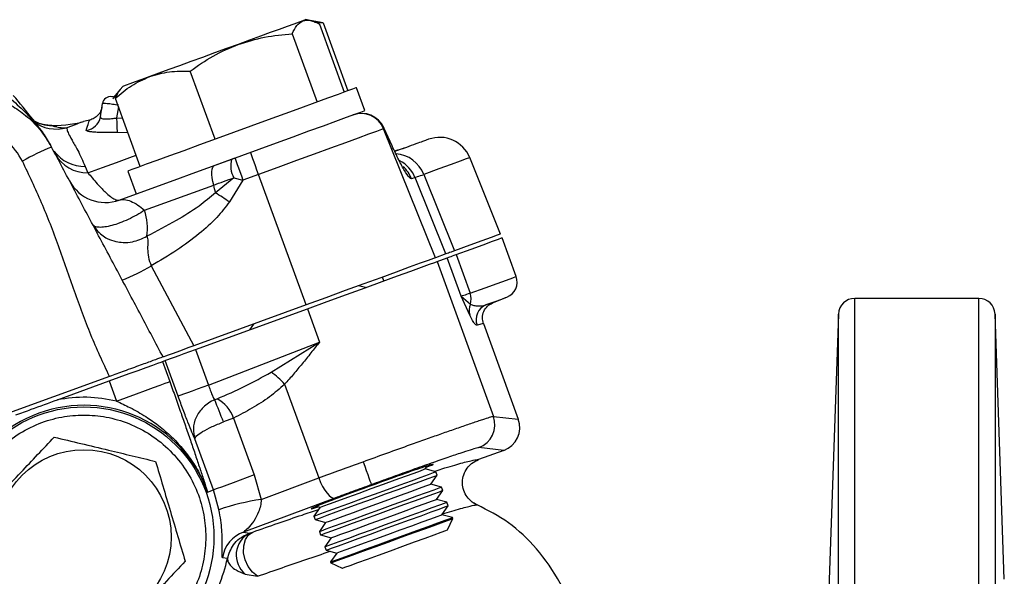
# Model space of a CAD drawing. Units: millimetres. Extents: x -9 to 966, y -17 to 676.
# Drawn here: x 200 to 321, y 541 to 609 of the extents above; entities that cross this region are included whole.
import ezdxf

# ---------------------------------------------------------------- set-up
doc = ezdxf.new("R2010")
doc.units = ezdxf.units.MM
doc.header["$LTSCALE"] = 2.5
doc.layers.add('1', color=2, linetype='CONTINUOUS', lineweight=35)
doc.layers.add('11', color=7, linetype='CONTINUOUS')

msp = doc.modelspace()

# ---------------------------------------------------------------- linework, layer by layer
at = {"layer": '1', "color": 0, "linetype": 'Continuous', "lineweight": 30}
for p, q in [((235.66, 609), (235.18, 609.09)), ((237.29, 608.71), (235.7, 608.99)), ((236.21, 608.8), (237.29, 608.71)), ((236.84, 608.55), (239.89, 600.16)), ((237.29, 608.71), (240.34, 600.32)), ((233.49, 607.33), (236.55, 598.94)), ((223.98, 594.37), (220.92, 602.76)), ((212.31, 600.5), (211.52, 599.56)), ((212.62, 600.88), (212.31, 600.5)), ((242.44, 597.9), (241.42, 600.71)), ((211.37, 599.35), (212.02, 600)), ((214.75, 591.01), (211.7, 599.4)), ((209.85, 597.12), (210.11, 598.77)), ((210.17, 598.79), (210.11, 598.77)), ((200.81, 597.16), (200.73, 597.22)), ((201.1, 596.91), (201.06, 596.94)), ((244.81, 595.68), (244.74, 595.65)), ((251.15, 579.78), (244.74, 595.65)), ((245.78, 593.55), (244.81, 595.68)), ((203.6, 593.83), (203.68, 593.7)), ((203.69, 593.67), (203.68, 593.68)), ((245.78, 593.55), (245.7, 593.73)), ((223.98, 591.17), (226.01, 591.92)), ((226.01, 591.92), (226.43, 592.07)), ((259.16, 582.7), (255.36, 592.1)), ((207.99, 591.02), (208.31, 590.24)), ((213.23, 590.45), (214.25, 587.63)), ((226.28, 589.62), (224.03, 587.77)), ((226.28, 589.62), (227.42, 589.34)), ((229.34, 590.04), (227.42, 589.34)), ((235.19, 573.97), (229.34, 590.04)), ((248.61, 589.65), (248.19, 589.5)), ((252.4, 580.24), (248.61, 589.65)), ((249.69, 590.04), (253.48, 580.63)), ((212.18, 586.88), (218.38, 589.14)), ((215.3, 585.62), (223.81, 588.72)), ((227.42, 589.34), (225.74, 586.65)), ((261.06, 577.46), (259.33, 582.23)), ((252.4, 580.24), (251.15, 579.78)), ((251.32, 579.31), (252.58, 579.77)), ((254.29, 575.05), (252.58, 579.77)), ((253.66, 580.16), (255.39, 575.4)), ((216.12, 578.78), (221.36, 568.94)), ((251.32, 579.31), (258.26, 560.25)), ((244.77, 576.93), (244.6, 577.4)), ((242.51, 576.1), (241.67, 576.33)), ((255.36, 572.71), (254.29, 575.05)), ((254.29, 575.05), (255.43, 574.08)), ((258.17, 574.21), (259.93, 574.93)), ((235.19, 573.97), (221.36, 568.94)), ((257.86, 574.05), (258.08, 574.18)), ((258.1, 574.19), (258.17, 574.21)), ((318.06, 574.77), (302.77, 574.77)), ((221.58, 568.49), (235.36, 573.5)), ((235.36, 573.5), (236.85, 569.4)), ((300.77, 572.84), (299.44, 534.79)), ((321.2, 540.2), (320.06, 572.84)), ((228.71, 571.61), (228.21, 570.9)), ((257.04, 571.67), (256.25, 571.46)), ((257.04, 571.67), (261.33, 559.9)), ((223.18, 564.09), (236.85, 569.4)), ((230.88, 565.68), (236.85, 569.4)), ((221.58, 568.49), (223.18, 564.09)), ((217.5, 567), (217.83, 567.12)), ((217.5, 567), (218.4, 564.52)), ((219.43, 562.72), (217.83, 567.12)), ((210.98, 565.16), (192.7, 558.51)), ((204.56, 562.29), (210.93, 564.61)), ((210.93, 564.61), (211.83, 562.13)), ((232.55, 564.21), (236.76, 552.66)), ((223.93, 562.29), (224.24, 562.41)), ((226.26, 560.04), (225.01, 559.56)), ((226.26, 560.04), (228.81, 553.03)), ((258.26, 560.25), (261.33, 559.9)), ((223.77, 551.19), (221.48, 557.48)), ((259.54, 556.05), (256.43, 554.92)), ((259.54, 556.05), (256.47, 556.4)), ((249.88, 553.78), (250.14, 554.15)), ((251.18, 553.43), (249.88, 553.78)), ((251.33, 553), (251.18, 553.43)), ((228.81, 553.03), (229.66, 550.02)), ((229.66, 550.02), (236.76, 552.66)), ((250.56, 551.9), (251.33, 553)), ((251.86, 551.55), (250.56, 551.9)), ((223.06, 550.93), (223.77, 551.19)), ((224.46, 548.76), (223.77, 551.19)), ((251.25, 550.02), (252.02, 551.12)), ((252.02, 551.12), (251.86, 551.55)), ((238.75, 550.19), (227.47, 546)), ((252.55, 549.67), (251.25, 550.02)), ((252.7, 549.24), (252.55, 549.67)), ((255.84, 549.58), (255.78, 549.62)), ((255.95, 549.47), (255.81, 549.59)), ((236.91, 549.06), (236.14, 547.96)), ((236.47, 549.18), (236.91, 549.06)), ((251.93, 548.14), (252.7, 549.24)), ((256.08, 549.35), (256.04, 549.39)), ((256.27, 549.35), (256.11, 549.33)), ((236.14, 547.96), (236.3, 547.53)), ((236.3, 547.53), (237.6, 547.18)), ((237.6, 547.18), (236.83, 546.08)), ((253.23, 547.79), (251.93, 548.14)), ((252.61, 546.26), (253.27, 547.67)), ((253.27, 547.67), (253.23, 547.79)), ((227.47, 546), (228.21, 545.87)), ((228.21, 545.87), (228.62, 546.01)), ((236.83, 546.08), (236.98, 545.65)), ((236.98, 545.65), (238.28, 545.3)), ((238.28, 545.3), (237.51, 544.2)), ((237.51, 544.2), (237.67, 543.77)), ((237.67, 543.77), (238.97, 543.42)), ((238.97, 543.42), (238.19, 542.32)), ((225.51, 542.73), (224.89, 542.84)), ((238.19, 542.32), (238.24, 542.2)), ((238.24, 542.2), (239.65, 541.54)), ((227.69, 540.82), (229.21, 540.56))]:
    msp.add_line(p, q, dxfattribs=at)
at = {"layer": '1', "color": 0, "linetype": 'Continuous', "lineweight": 30, "flags": 128}
for points in [[(234.8, 608.95), (234.33, 608.78), (233.68, 608.54), (232.86, 608.24), (231.89, 607.89), (230.78, 607.49), (229.56, 607.04), (228.24, 606.56), (226.84, 606.05)], [(235.18, 609.09), (235.08, 609.05), (234.8, 608.95)], [(226.84, 606.05), (225.4, 605.52), (223.92, 604.99), (222.45, 604.45), (221.01, 603.93), (219.61, 603.42), (218.28, 602.94), (217.06, 602.49), (215.94, 602.08)], [(215.94, 602.08), (214.97, 601.73), (214.15, 601.43), (213.49, 601.19), (213.02, 601.02), (212.72, 600.91), (212.62, 600.88), (212.62, 600.88)], [(241.42, 600.71), (241.32, 600.68), (240.91, 600.53), (240.18, 600.27), (239.15, 599.89), (237.84, 599.41), (236.29, 598.85), (234.52, 598.21), (232.59, 597.5), (230.53, 596.75), (228.4, 595.98), (226.24, 595.19), (224.11, 594.41), (222.05, 593.67), (220.12, 592.96), (218.35, 592.32), (216.8, 591.75), (215.49, 591.28), (214.46, 590.9), (213.73, 590.64), (213.32, 590.49), (213.23, 590.45)], [(218.38, 589.14), (219.38, 589.5), (221.14, 590.14), (223.08, 590.85), (225.14, 591.6), (227.27, 592.37), (229.43, 593.16), (231.56, 593.93), (233.62, 594.68), (235.55, 595.39), (237.32, 596.03), (238.87, 596.59), (240.18, 597.07), (241.21, 597.45), (241.94, 597.71), (242.35, 597.86), (242.44, 597.9)], [(244.74, 595.65), (244.48, 595.55), (243.86, 595.33), (242.9, 594.98), (241.61, 594.51), (240.04, 593.94), (238.22, 593.28), (236.19, 592.54), (234, 591.74), (231.7, 590.9), (229.34, 590.04)], [(226.43, 592.07), (226.44, 592.01), (226.5, 591.86), (226.59, 591.61), (226.71, 591.27), (226.86, 590.86), (227.03, 590.39), (227.22, 589.88), (227.42, 589.34)], [(229.34, 590.04), (229.14, 590.58), (228.96, 591.09), (228.78, 591.56), (228.64, 591.97), (228.51, 592.31), (228.42, 592.56), (228.37, 592.71), (228.35, 592.76)], [(223.81, 588.72), (223.71, 589.18), (223.64, 589.61), (223.6, 590.01), (223.6, 590.37), (223.64, 590.67), (223.72, 590.91), (223.83, 591.08), (223.98, 591.17)], [(223.81, 588.72), (224.12, 588.83), (224.42, 588.94), (224.73, 589.05), (225.03, 589.16), (225.34, 589.28), (225.66, 589.39), (225.97, 589.5), (226.28, 589.62)], [(259.16, 582.7), (259.11, 582.68), (258.73, 582.54), (257.98, 582.27), (256.85, 581.85), (255.35, 581.31), (253.48, 580.63)], [(253.66, 580.16), (255.52, 580.84), (257.02, 581.38), (258.15, 581.8), (258.91, 582.07), (259.28, 582.21), (259.33, 582.23)], [(251.15, 579.78), (250.88, 579.68), (250.24, 579.45), (249.24, 579.09), (247.91, 578.6), (246.28, 578.01), (244.4, 577.32), (242.29, 576.56), (240.02, 575.73), (237.63, 574.86), (235.19, 573.97)], [(252.58, 579.77), (252.61, 579.78), (252.68, 579.81), (252.78, 579.84), (252.9, 579.88), (253.05, 579.94), (253.22, 580), (253.43, 580.08), (253.66, 580.16)], [(235.36, 573.5), (237.8, 574.39), (240.19, 575.26), (242.46, 576.09), (244.57, 576.85), (246.46, 577.54), (248.08, 578.13), (249.41, 578.62), (250.41, 578.98), (251.05, 579.21), (251.32, 579.31)], [(221.36, 568.94), (220.62, 568.67), (219.91, 568.41), (219.26, 568.17), (218.68, 567.96), (218.21, 567.79), (217.87, 567.67), (217.65, 567.59), (217.58, 567.56)], [(217.83, 567.12), (217.92, 567.15), (218.15, 567.24), (218.5, 567.37), (218.97, 567.54), (219.54, 567.74), (220.17, 567.97), (220.87, 568.23), (221.58, 568.49)], [(210.93, 564.61), (212.18, 565.07), (213.39, 565.51), (214.51, 565.91), (215.5, 566.27), (216.32, 566.57), (216.94, 566.8), (217.34, 566.94), (217.5, 567)], [(211.83, 562.13), (213.08, 562.59), (214.29, 563.03), (215.41, 563.44), (216.4, 563.79), (217.22, 564.09), (217.84, 564.32), (218.24, 564.46), (218.4, 564.52)], [(223.18, 564.09), (222.47, 563.83), (221.77, 563.58), (221.14, 563.35), (220.57, 563.14), (220.1, 562.97), (219.75, 562.84), (219.52, 562.76), (219.43, 562.72)], [(242.22, 554.66), (242.41, 554.11), (242.61, 553.59), (242.78, 553.11), (242.94, 552.68), (243.06, 552.33), (243.16, 552.07), (243.22, 551.9), (243.24, 551.84)], [(236.4, 548.05), (236.99, 548.27), (237.9, 548.6), (239.07, 549.02), (240.46, 549.53), (241.99, 550.09), (243.61, 550.67), (245.22, 551.26), (246.77, 551.83), (248.17, 552.33), (249.36, 552.77), (250.28, 553.1), (250.89, 553.32), (251.16, 553.42), (251.18, 553.43)], [(236.91, 549.06), (236.98, 549.08), (237.38, 549.23), (238.09, 549.49), (239.1, 549.85), (240.33, 550.3), (241.73, 550.81), (243.22, 551.35), (244.72, 551.9), (246.15, 552.42), (247.43, 552.89), (248.49, 553.27), (249.28, 553.56), (249.75, 553.73), (249.88, 553.78)], [(228.81, 553.03), (227.95, 552.71), (227.07, 552.39), (226.21, 552.08), (225.42, 551.79), (224.76, 551.55), (224.24, 551.36), (223.9, 551.24), (223.77, 551.19)], [(236.3, 547.53), (236.46, 547.59), (236.97, 547.77), (237.8, 548.07), (238.91, 548.48), (240.25, 548.97), (241.75, 549.51), (243.36, 550.1), (244.98, 550.69), (246.55, 551.26), (247.99, 551.78), (249.24, 552.24), (250.23, 552.6), (250.92, 552.85), (251.28, 552.98), (251.33, 553)], [(236.76, 552.66), (236.98, 552.12), (237.22, 551.62), (237.49, 551.17), (237.77, 550.78), (238.04, 550.49), (238.3, 550.28), (238.54, 550.18), (238.75, 550.19)], [(237.6, 547.18), (237.67, 547.21), (238.06, 547.35), (238.78, 547.61), (239.78, 547.97), (241.02, 548.42), (242.42, 548.93), (243.91, 549.48), (245.4, 550.02), (246.83, 550.54), (248.11, 551.01), (249.17, 551.39), (249.96, 551.68), (250.43, 551.85), (250.56, 551.9)], [(236.98, 545.65), (237.15, 545.71), (237.66, 545.89), (238.48, 546.19), (239.59, 546.6), (240.93, 547.09), (242.44, 547.63), (244.04, 548.22), (245.67, 548.81), (247.23, 549.38), (248.68, 549.9), (249.92, 550.36), (250.91, 550.72), (251.61, 550.97), (251.97, 551.1), (252.02, 551.12)], [(237.09, 546.17), (237.68, 546.39), (238.58, 546.72), (239.75, 547.14), (241.14, 547.65), (242.68, 548.21), (244.29, 548.8), (245.91, 549.38), (247.45, 549.95), (248.85, 550.45), (250.04, 550.89), (250.96, 551.22), (251.57, 551.45), (251.85, 551.55), (251.86, 551.55)], [(237.77, 544.29), (238.36, 544.51), (239.26, 544.84), (240.44, 545.26), (241.82, 545.77), (243.36, 546.33), (244.98, 546.92), (246.59, 547.5), (248.14, 548.07), (249.54, 548.58), (250.72, 549.01), (251.65, 549.34), (252.26, 549.57), (252.53, 549.67), (252.55, 549.67)], [(238.28, 545.3), (238.35, 545.33), (238.74, 545.47), (239.46, 545.73), (240.46, 546.09), (241.7, 546.54), (243.1, 547.05), (244.59, 547.6), (246.09, 548.14), (247.52, 548.66), (248.8, 549.13), (249.86, 549.51), (250.65, 549.8), (251.12, 549.97), (251.25, 550.02)], [(237.67, 543.77), (237.83, 543.83), (238.34, 544.01), (239.17, 544.32), (240.28, 544.72), (241.62, 545.21), (243.12, 545.75), (244.73, 546.34), (246.35, 546.93), (247.92, 547.5), (249.36, 548.02), (250.61, 548.48), (251.6, 548.84), (252.29, 549.09), (252.65, 549.22), (252.7, 549.24)], [(236.14, 547.96), (236.15, 547.96), (236.4, 548.05)], [(238.24, 542.2), (238.4, 542.26), (238.91, 542.44), (239.74, 542.75), (240.85, 543.15), (242.19, 543.64), (243.69, 544.19), (245.3, 544.77), (246.92, 545.36), (248.49, 545.93), (249.93, 546.46), (251.18, 546.91), (252.17, 547.27), (252.86, 547.52), (253.22, 547.65), (253.27, 547.67)], [(238.45, 542.41), (239.05, 542.63), (239.95, 542.96), (241.12, 543.38), (242.51, 543.89), (244.05, 544.45), (245.66, 545.04), (247.28, 545.63), (248.82, 546.19), (250.22, 546.7), (251.41, 547.13), (252.33, 547.46), (252.94, 547.69), (253.22, 547.79), (253.23, 547.79)], [(238.97, 543.42), (239.04, 543.45), (239.43, 543.59), (240.15, 543.85), (241.15, 544.22), (242.38, 544.66), (243.78, 545.17), (245.27, 545.72), (246.77, 546.26), (248.2, 546.78), (249.48, 547.25), (250.54, 547.63), (251.33, 547.92), (251.8, 548.09), (251.93, 548.14)], [(229.21, 540.56), (228.59, 541.05), (228.07, 541.75), (227.7, 542.57), (227.5, 543.46), (227.51, 544.32), (227.71, 545.08), (228.09, 545.66), (228.62, 546.01)], [(236.83, 546.08), (236.83, 546.08), (237.09, 546.17)], [(239.65, 541.54), (239.68, 541.55), (239.98, 541.66), (240.62, 541.9), (241.56, 542.24), (242.74, 542.67), (244.11, 543.16), (245.58, 543.7), (247.09, 544.25), (248.54, 544.78), (249.86, 545.26), (250.98, 545.67), (251.84, 545.98), (252.4, 546.18), (252.61, 546.26), (252.61, 546.26)], [(237.51, 544.2), (237.52, 544.2), (237.77, 544.29)], [(238.19, 542.32), (238.2, 542.32), (238.45, 542.41)]]:
    msp.add_lwpolyline(points, dxfattribs=at)
at = {"layer": '1', "color": 0, "linetype": 'Continuous', "lineweight": 30}
for radius in [16.02, 10.75]:
    msp.add_circle((207.82, 545.39), radius, dxfattribs=at)
for centre, radius, start, end in [((211.1, 598.62), 1, 81, 171), ((207.89, 597.44), 1.99, 276.7617, 350.8855), ((253.38, 597.5), 41.53, 180.6865, 183.1714), ((241.96, 594.53), 3, 21.9817, 109.9835), ((242.03, 594.55), 3, 24.6629, 109.984), ((204.19, 610.07), 14, 266.6702, 284.8194), ((218.52, 555.93), 42, 103.7687, 104.8194), ((251.65, 590.6), 4, 22, 110), ((214.68, 566.65), 28.87, 112.0552, 119.9668), ((242.68, 607.56), 15, 282.9046, 290), ((208.23, 594.75), 4.51, 209.0557, 271.0066), ((229.14, 591.12), 3.23, 165.7493, 207.6959), ((210.47, 591.58), 5, 208, 290), ((211.94, 585.53), 12.29, 10.471, 15.0239), ((135.11, 449.71), 164.22, 56.504, 57.2171), ((207.98, 583.33), 7.67, 353.1687, 17.3612), ((201.71, 603.78), 28.87, 292.0549, 299.9671), ((259.19, 576.78), 2, 292, 20), ((253.44, 574.68), 2.08, 343.0382, 20.1789), ((257.09, 573.31), 1.83, 155.1737, 198.868), ((258.13, 572.14), 2, 111.981, 199.9998), ((302.77, 572.77), 2, 90, 178), ((318.06, 572.77), 2, 2, 90), ((226.24, 558.72), 8.36, 41.0045, 56.3029), ((207.82, 545.39), 16.22, 20, 200), ((95.16, 509.69), 139.1, 21.0085, 22.2163), ((222.21, 558.64), 4.28, 18.9829, 61.7081), ((255.44, 559.22), 3, 290.0539, 19.9723), ((233.9, 521.17), 29.16, 98.3649, 108.9009), ((228.85, 542.25), 4, 110.0392, 171.4999), ((229.62, 543.18), 3.04, 117.5933, 230.6706)]:
    msp.add_arc(centre, radius, start, end, dxfattribs=at)
for centre, major_axis, ratio, start_param, end_param in [((258.51, 558.87), (-2.98, 0.34), 0.999239, 2.034627, 3.604814), ((243.33, 551.61), (7.52, 2.74), 0.017455, 5.803396, 7.853982), ((243.33, 551.61), (7.52, 2.74), 0.017455, 1.570796, 3.621382)]:
    msp.add_ellipse(centre, major_axis=major_axis, ratio=ratio, start_param=start_param, end_param=end_param, dxfattribs=at)
for points, knots in [([(233.49, 607.33), (233.66, 607.71), (234, 608.48), (234.53, 608.79), (234.8, 608.95)], [0, 0, 0, 0, 0.495458, 1, 1, 1, 1]), ([(234.8, 608.95), (235.1, 609), (235.7, 609.1), (236.46, 608.73), (236.84, 608.55)], [0, 0, 0, 0, 0.494511, 1, 1, 1, 1]), ([(226.84, 606.05), (227.91, 606.38), (230.08, 607.06), (232.35, 607.24), (233.49, 607.33)], [0, 0, 0, 0, 0.4945108, 1, 1, 1, 1]), ([(220.92, 602.76), (221.84, 603.41), (223.7, 604.73), (225.79, 605.61), (226.84, 606.05)], [0, 0, 0, 0, 0.495458, 1, 1, 1, 1]), ([(211.7, 599.4), (212.34, 599.95), (213.65, 601.07), (215.17, 601.74), (215.94, 602.08)], [0, 0, 0, 0, 0.495458, 1, 1, 1, 1]), ([(215.94, 602.08), (216.74, 602.32), (218.34, 602.78), (220.05, 602.76), (220.92, 602.76)], [0, 0, 0, 0, 0.494511, 1, 1, 1, 1]), ([(196.56, 601.12), (197.18, 600.64), (198.45, 599.67), (200.13, 598.19), (201.54, 596.71), (202.68, 595.33), (203.36, 594.22), (203.69, 593.67)], [0, 0, 0, 0, 0.24392, 0.498683, 0.668216, 0.834845, 1, 1, 1, 1]), ([(212.32, 600.49), (212.3, 600.47), (212.03, 600.27), (211.86, 599.82), (211.7, 599.4)], [0, 0, 0, 0, 0.071862, 1, 1, 1, 1]), ([(180.01, 584.73), (179.88, 585.61), (179.63, 587.28), (179.86, 589.47), (180.28, 591.16), (180.75, 592.43), (181.47, 593.92), (182.59, 595.57), (184.23, 597.22), (186.1, 598.53), (188.14, 599.48), (190.3, 600.06), (192.32, 600.24), (194.11, 600.13), (195.65, 599.84), (197.26, 599.33), (198.97, 598.52), (200.75, 597.29), (202.49, 595.61), (203.38, 594.16), (203.84, 593.4)], [0, 0, 0, 0, 0.072616, 0.138356, 0.178388, 0.215354, 0.249253, 0.314059, 0.377449, 0.439423, 0.499983, 0.560537, 0.622509, 0.664644, 0.707412, 0.750812, 0.802781, 0.861639, 0.927381, 1, 1, 1, 1]), ([(203.48, 594.04), (203.27, 594.37), (202.6, 595.45), (201.1, 597.39), (199.92, 598.81), (199.12, 599.77)], [0, 0, 0, 0, 0.126759, 0.41381, 1, 1, 1, 1]), ([(211.73, 599.53), (211.72, 599.53), (211.65, 599.54), (211.54, 599.56), (211.41, 599.58), (211.29, 599.6), (211.27, 599.6), (211.26, 599.61)], [0, 0, 0, 0, 0.034776, 0.233824, 0.433549, 0.632892, 1, 1, 1, 1]), ([(210.05, 598.36), (210, 598.17), (209.91, 597.79), (209.56, 597.3), (209.1, 596.92), (208.73, 596.79), (208.55, 596.73)], [0, 0, 0, 0, 0.244536, 0.499999, 0.755462, 1, 1, 1, 1]), ([(209.85, 597.12), (209.85, 597.09), (209.85, 597.01), (209.96, 596.94), (210.13, 596.88), (210.38, 596.86), (210.69, 596.86), (211.04, 596.88), (211.44, 596.93), (211.71, 596.97), (211.85, 597)], [0, 0, 0, 0, 0.1272886, 0.250031, 0.3743649, 0.4996406, 0.6169998, 0.7389488, 0.8663601, 1, 1, 1, 1]), ([(203.4, 596.09), (203.26, 596.1), (203, 596.13), (202.35, 596.27), (201.87, 596.51), (201.65, 596.61)], [0, 0, 0, 0, 0.366102, 0.712095, 1, 1, 1, 1]), ([(203.89, 596.04), (204.02, 596), (204.3, 595.92), (205.01, 595.77), (205.5, 595.79), (205.74, 595.79)], [0, 0, 0, 0, 0.324458, 0.658975, 1, 1, 1, 1]), ([(205.74, 595.79), (205.73, 595.72), (205.72, 595.57), (205.89, 595.11), (206.31, 594.32), (207.05, 593.09), (207.67, 591.72), (207.99, 591.02)], [0, 0, 0, 0, 0.201486, 0.40028, 0.597456, 0.795503, 1, 1, 1, 1]), ([(244.91, 595.47), (244.88, 595.53), (244.83, 595.65), (244.77, 595.78), (244.74, 595.84)], [0, 0, 0, 0, 0.5234, 1, 1, 1, 1]), ([(211.92, 595.2), (211.66, 595.19), (211.15, 595.19), (210.41, 595.19), (209.73, 595.2), (209.15, 595.23), (208.68, 595.27), (208.21, 595.33), (208.16, 595.41), (208.12, 595.46)], [0, 0, 0, 0, 0.126553, 0.250867, 0.375901, 0.500765, 0.625744, 0.750799, 1, 1, 1, 1]), ([(245.7, 593.73), (245.47, 594.25), (245.21, 594.81), (244.93, 595.42), (244.91, 595.47)], [0, 0, 0, 0, 0.9134331, 1, 1, 1, 1]), ([(250.28, 594.36), (250.15, 594.32), (249.9, 594.22), (248.39, 593.67), (246.72, 593.07), (246.11, 592.85)], [0, 0, 0, 0, 0.391046, 0.779522, 1, 1, 1, 1]), ([(203.69, 593.67), (203.69, 593.67), (203.69, 593.67), (203.68, 593.69), (203.68, 593.7)], [0, 0, 0, 0, 0.438984, 1, 1, 1, 1]), ([(217.58, 567.56), (216.67, 569.26), (214.85, 572.7), (212.09, 577.89), (209.32, 583.09), (206.56, 588.28), (204.74, 591.71), (203.84, 593.4)], [0, 0, 0, 0, 0.1969676, 0.3972779, 0.6039391, 0.8039405, 1, 1, 1, 1]), ([(248.19, 589.5), (248.11, 589.52), (247.93, 589.58), (247.48, 590.24), (247.01, 591.06), (246.63, 591.78), (246.24, 592.57), (245.93, 593.24), (245.78, 593.55)], [0, 0, 0, 0, 0.2892593, 0.5686809, 0.6955088, 0.8113784, 0.9116504, 1, 1, 1, 1]), ([(210.98, 565.16), (210.19, 566.86), (208.59, 570.29), (206.65, 575.72), (204.75, 581.18), (202.69, 586.55), (201.07, 589.96), (200.26, 591.65)], [0, 0, 0, 0, 0.196957, 0.39684, 0.603641, 0.803474, 1, 1, 1, 1]), ([(208.31, 590.24), (208.49, 590.03), (208.89, 589.54), (209.43, 588.92), (209.95, 588.36), (210.39, 587.93), (210.88, 587.47), (211.39, 587.09), (211.86, 586.84), (212.08, 586.87), (212.18, 586.88)], [0, 0, 0, 0, 0.090516, 0.207491, 0.304519, 0.406474, 0.498545, 0.668429, 0.834279, 1, 1, 1, 1]), ([(248.61, 589.65), (248.68, 589.67), (248.82, 589.73), (249.4, 589.93), (249.69, 590.04)], [0, 0, 0, 0, 0.5, 1, 1, 1, 1]), ([(224.03, 587.77), (223.37, 587.21), (221.85, 585.94), (218.99, 584.19), (216.8, 583.05), (215.59, 582.42)], [0, 0, 0, 0, 0.259286, 0.592117, 1, 1, 1, 1]), ([(212.18, 586.88), (212.38, 586.92), (212.78, 587), (213.57, 586.77), (214.43, 586.34), (215.02, 585.85), (215.3, 585.62)], [0, 0, 0, 0, 0.252228, 0.52179, 0.778971, 1, 1, 1, 1]), ([(225.74, 586.65), (225.25, 586), (224.15, 584.56), (221.93, 582.62), (219.23, 580.62), (217.19, 579.41), (216.12, 578.78)], [0, 0, 0, 0, 0.195828, 0.431928, 0.703088, 1, 1, 1, 1]), ([(215.3, 585.62), (214.98, 585.42), (214.34, 585.02), (213.28, 584.48), (212.23, 584.04), (211.25, 583.72), (210.38, 583.54), (209.67, 583.5), (209.14, 583.6), (208.98, 583.79), (208.9, 583.88)], [0, 0, 0, 0, 0.12328, 0.25, 0.37672, 0.5, 0.62328, 0.75, 0.87672, 1, 1, 1, 1]), ([(208.9, 583.88), (209.23, 583.41), (209.72, 582.72), (210.78, 582.08), (211.67, 581.76), (212.72, 581.63), (214.05, 581.71), (215.01, 582.15), (215.59, 582.42)], [0, 0, 0, 0, 0.238841, 0.350131, 0.499995, 0.614603, 0.761159, 1, 1, 1, 1]), ([(215.59, 582.42), (215.62, 582.34), (215.67, 582.16), (215.7, 581.65), (215.66, 580.9), (215.71, 579.85), (215.98, 579.14), (216.12, 578.78)], [0, 0, 0, 0, 0.117607, 0.247531, 0.489051, 0.739698, 1, 1, 1, 1]), ([(253.48, 580.63), (253.33, 580.57), (253.03, 580.46), (252.59, 580.31), (252.48, 580.26), (252.4, 580.24)], [0, 0, 0, 0, 0.252702, 0.505403, 1, 1, 1, 1]), ([(255.39, 575.4), (255.1, 575.29), (254.52, 575.09), (254.37, 575.06), (254.29, 575.05)], [0, 0, 0, 0, 0.496473, 1, 1, 1, 1]), ([(255.43, 574.08), (255.57, 574.01), (255.9, 573.87), (256.32, 573.83), (256.72, 573.84), (257.08, 573.9), (257.28, 573.96), (257.39, 574)], [0, 0, 0, 0, 0.1693, 0.379575, 0.592576, 0.788809, 1, 1, 1, 1]), ([(257.04, 571.67), (256.98, 571.91), (256.86, 572.41), (257.05, 573.18), (257.49, 573.85), (257.95, 574.09), (258.17, 574.21)], [0, 0, 0, 0, 0.239591, 0.499751, 0.749451, 1, 1, 1, 1]), ([(256.25, 571.46), (256.21, 571.46), (256.14, 571.47), (255.96, 571.64), (255.74, 571.95), (255.47, 572.48), (255.36, 572.71)], [0, 0, 0, 0, 0.2670973, 0.4998332, 0.7768532, 1, 1, 1, 1]), ([(236.85, 569.4), (236.5, 568.95), (235.79, 568.05), (234.72, 566.73), (233.65, 565.43), (232.92, 564.62), (232.55, 564.21)], [0, 0, 0, 0, 0.250688, 0.499945, 0.749133, 1, 1, 1, 1]), ([(217.58, 567.56), (217.52, 567.54), (217.41, 567.5), (216.42, 567.14), (214.83, 566.56), (212.92, 565.87), (211.58, 565.38), (210.98, 565.16)], [0, 0, 0, 0, 0.184692, 0.397286, 0.610192, 0.8246, 1, 1, 1, 1]), ([(224.24, 562.41), (225.39, 562.91), (227.65, 563.89), (229.81, 565.09), (230.88, 565.68)], [0, 0, 0, 0, 0.505951, 1, 1, 1, 1]), ([(218.4, 564.52), (218.64, 563.88), (219.11, 562.57), (219.78, 560.68), (220.42, 558.83), (221.01, 557.1), (221.57, 555.45), (222.09, 553.89), (222.59, 552.39), (222.9, 551.42), (223.06, 550.93)], [0, 0, 0, 0, 0.122212, 0.250257, 0.370858, 0.499465, 0.624502, 0.749698, 0.874808, 1, 1, 1, 1]), ([(223.18, 564.09), (223.25, 563.88), (223.4, 563.45), (223.61, 562.89), (223.81, 562.46), (223.89, 562.35), (223.93, 562.29)], [0, 0, 0, 0, 0.249943, 0.499703, 0.749639, 1, 1, 1, 1]), ([(232.55, 564.21), (231.94, 563.67), (230.68, 562.57), (228.54, 561.21), (227.02, 560.43), (226.26, 560.04)], [0, 0, 0, 0, 0.320528, 0.661278, 1, 1, 1, 1]), ([(199.46, 560.43), (200.08, 560.66), (201.79, 561.28), (203.49, 561.9), (204.56, 562.29)], [0, 0, 0, 0, 0.368114, 1, 1, 1, 1]), ([(211.83, 562.13), (210.62, 562.35), (208.21, 562.79), (205.78, 562.46), (204.56, 562.29)], [0, 0, 0, 0, 0.5, 1, 1, 1, 1]), ([(211.83, 562.13), (212.39, 561.87), (213.63, 561.3), (215.37, 560.3), (217.1, 559.1), (218.36, 558.01), (219.31, 557.05), (219.96, 556.32), (220.62, 555.49), (221.37, 554.42), (222.26, 552.92), (222.77, 551.66), (223.06, 550.93)], [0, 0, 0, 0, 0.113337, 0.250786, 0.366838, 0.500397, 0.555957, 0.616006, 0.680537, 0.749549, 0.856761, 1, 1, 1, 1]), ([(221.48, 557.48), (221.37, 557.72), (221.16, 558.19), (220.65, 559.47), (220.06, 561.01), (219.64, 562.15), (219.43, 562.72)], [0, 0, 0, 0, 0.250976, 0.500751, 0.750434, 1, 1, 1, 1]), ([(223.93, 562.29), (223.67, 562.17), (223.15, 561.92), (222.31, 561.22), (221.57, 560.15), (221.21, 558.74), (221.39, 557.89), (221.48, 557.48)], [0, 0, 0, 0, 0.139604, 0.275713, 0.529333, 0.767196, 1, 1, 1, 1]), ([(192.8, 545.39), (192.85, 546.3), (192.95, 548.19), (193.79, 550.99), (195.17, 553.68), (197.13, 556.09), (199.53, 558.04), (202.22, 559.43), (205.02, 560.24), (207.82, 560.49), (210.63, 560.24), (213.43, 559.43), (216.12, 558.04), (218.52, 556.09), (220.48, 553.68), (221.86, 550.99), (222.7, 548.19), (222.8, 546.3), (222.85, 545.39)], [0, 0, 0, 0, 0.058258, 0.120006, 0.18432, 0.25, 0.31568, 0.379994, 0.441742, 0.5, 0.558258, 0.620006, 0.68432, 0.75, 0.81568, 0.879994, 0.941742, 1, 1, 1, 1]), ([(221.48, 557.48), (221.52, 557.59), (221.6, 557.81), (222.39, 558.36), (223.56, 558.99), (224.53, 559.37), (225.01, 559.56)], [0, 0, 0, 0, 0.251091, 0.500527, 0.749982, 1, 1, 1, 1]), ([(242.22, 554.66), (243.2, 555.02), (245.19, 555.74), (247.78, 556.67), (249.96, 557.45), (251.74, 558.07), (253.12, 558.56), (254.18, 558.93), (254.96, 559.2), (255.7, 559.45), (256.38, 559.68), (257.14, 559.93), (257.96, 560.19), (258.15, 560.23), (258.26, 560.25)], [0, 0, 0, 0, 0.120044, 0.243342, 0.327421, 0.41295, 0.499929, 0.547864, 0.597806, 0.649756, 0.703714, 0.75968, 0.863277, 1, 1, 1, 1]), ([(195.34, 548.38), (196.11, 549.19), (197.66, 550.82), (199.96, 553.24), (202.15, 555.56), (203.5, 556.98), (204.17, 557.69)], [0, 0, 0, 0, 0.264613, 0.534966, 0.765352, 1, 1, 1, 1]), ([(204.17, 557.69), (205.26, 557.43), (207.45, 556.91), (210.69, 556.13), (213.79, 555.39), (215.7, 554.93), (216.66, 554.7)], [0, 0, 0, 0, 0.2646138, 0.5349659, 0.7653522, 1, 1, 1, 1]), ([(256.47, 556.4), (256.4, 556.39), (256.25, 556.37), (255.45, 556.12), (254.19, 555.71), (252.47, 555.13), (250.38, 554.4), (248.06, 553.58), (245.65, 552.71), (244.03, 552.13), (243.24, 551.84)], [0, 0, 0, 0, 0.1169, 0.240482, 0.368957, 0.500024, 0.631087, 0.759551, 0.883118, 1, 1, 1, 1]), ([(216.66, 554.7), (216.95, 553.7), (217.55, 551.69), (218.47, 548.57), (219.4, 545.43), (220, 543.42), (220.31, 542.4)], [0, 0, 0, 0, 0.247728, 0.499997, 0.747254, 1, 1, 1, 1]), ([(236.76, 552.66), (237.65, 552.99), (239.43, 553.64), (241.29, 554.32), (242.22, 554.66)], [0, 0, 0, 0, 0.502564, 1, 1, 1, 1]), ([(256.27, 549.35), (256.26, 549.35), (256.25, 549.35), (256.21, 549.37), (256.09, 549.43), (255.81, 549.58), (255.37, 549.91), (254.86, 550.51), (254.52, 551.31), (254.42, 552.21), (254.57, 553.08), (254.98, 553.86), (255.59, 554.52), (256.14, 554.78), (256.43, 554.92)], [0, 0, 0, 0, 0.002033, 0.005596, 0.017424, 0.061318, 0.136542, 0.25017, 0.384054, 0.500209, 0.625429, 0.75023, 0.864349, 1, 1, 1, 1]), ([(243.24, 551.84), (242.48, 551.56), (240.94, 551), (239.48, 550.46), (238.75, 550.19)], [0, 0, 0, 0, 0.499997, 1, 1, 1, 1]), ([(229.66, 550.02), (229.64, 549.75), (229.6, 549.2), (229.28, 548.26), (228.75, 547.31), (228.04, 546.41), (227.66, 546.14), (227.47, 546)], [0, 0, 0, 0, 0.125579, 0.250411, 0.500315, 0.750668, 1, 1, 1, 1]), ([(224.89, 542.84), (224.87, 542.93), (224.84, 543.1), (224.89, 544.32), (224.86, 545.85), (224.7, 547.43), (224.54, 548.31), (224.46, 548.76)], [0, 0, 0, 0, 0.249901, 0.500103, 0.749242, 0.874019, 1, 1, 1, 1]), ([(266.65, 514.11), (267.51, 515.58), (269.22, 518.54), (270.31, 523.69), (270.23, 529.1), (268.91, 534.56), (266.72, 539.65), (263.79, 543.94), (260.31, 547.28), (257.59, 548.67), (256.27, 549.35)], [0, 0, 0, 0, 0.123602, 0.24775, 0.37708, 0.515212, 0.65376, 0.778552, 0.892292, 1, 1, 1, 1]), ([(225.51, 542.73), (225.7, 543.32), (226, 544.23), (227, 545.29), (227.79, 545.67), (228.21, 545.87)], [0, 0, 0, 0, 0.46271, 0.710142, 1, 1, 1, 1]), ([(222.85, 545.39), (222.8, 544.47), (222.7, 542.58), (221.86, 539.79), (220.48, 537.09), (218.52, 534.69), (216.12, 532.74), (213.43, 531.34), (210.63, 530.54), (207.82, 530.28), (205.02, 530.54), (202.22, 531.34), (199.53, 532.74), (197.13, 534.69), (195.17, 537.09), (193.79, 539.79), (192.95, 542.58), (192.85, 544.47), (192.8, 545.39)], [0, 0, 0, 0, 0.058258, 0.120006, 0.18432, 0.25, 0.31568, 0.379994, 0.441742, 0.5, 0.558258, 0.620006, 0.68432, 0.75, 0.81568, 0.879994, 0.941742, 1, 1, 1, 1]), ([(194.58, 534.27), (195.02, 533.82), (195.9, 532.92), (197.88, 531.37), (200.37, 529.93), (202.76, 529.04), (204.7, 528.59), (206.7, 528.3), (208.85, 528.27), (211.07, 528.54), (212.89, 528.96), (214.92, 529.66), (217.06, 530.73), (219.15, 532.19), (220.95, 533.86), (222.92, 536.27), (224.65, 539.47), (225.22, 541.63), (225.51, 542.73)], [0, 0, 0, 0, 0.066078, 0.129067, 0.187728, 0.247259, 0.274517, 0.302993, 0.364576, 0.402447, 0.44259, 0.485216, 0.54586, 0.60932, 0.672752, 0.736503, 0.866099, 1, 1, 1, 1]), ([(220.31, 542.4), (219.54, 541.59), (217.99, 539.96), (215.69, 537.53), (213.5, 535.22), (212.15, 533.8), (211.48, 533.08)], [0, 0, 0, 0, 0.264613, 0.534966, 0.765352, 1, 1, 1, 1]), ([(225.51, 542.73), (225.53, 542.58), (225.56, 542.29), (225.92, 541.81), (226.55, 541.29), (227.29, 540.99), (227.69, 540.82)], [0, 0, 0, 0, 0.231335, 0.464635, 0.711052, 1, 1, 1, 1])]:
    msp.add_open_spline(points, degree=3, knots=knots, dxfattribs=at)
at = {"layer": '11', "color": 0, "linetype": 'Continuous', "lineweight": 30}
for p, q in [((212.07, 598.37), (211.85, 597)), ((211.85, 597), (212.58, 596.98)), ((203.89, 596.04), (203.38, 596.09)), ((244.81, 595.68), (244.75, 595.8)), ((213.24, 595.17), (211.92, 595.2)), ((257.39, 574), (258.1, 574.19)), ((302.77, 400.86), (302.77, 574.77)), ((318.06, 400.86), (318.06, 574.77)), ((300.77, 376.7), (300.77, 572.84)), ((320.06, 572.84), (320.06, 474.77))]:
    msp.add_line(p, q, dxfattribs=at)
at = {"layer": '11', "color": 0, "linetype": 'Continuous', "lineweight": 30, "flags": 128}
for points in [[(207.78, 596.53), (207.74, 596.52), (207.42, 596.41), (206.75, 596.16), (205.74, 595.79)], [(208.31, 590.24), (210.11, 590.89), (211.83, 591.52), (213.47, 592.12), (214.25, 592.4)], [(255.36, 592.1), (255.31, 592.09), (254.93, 591.95), (254.18, 591.67), (253.05, 591.26), (251.55, 590.72), (249.69, 590.04)], [(255.39, 575.4), (257.25, 576.08), (258.75, 576.62), (259.88, 577.03), (260.64, 577.31), (261.02, 577.45), (261.06, 577.46)], [(257.39, 574), (258.5, 574.4), (259.3, 574.69), (259.77, 574.87), (259.93, 574.93)]]:
    msp.add_lwpolyline(points, dxfattribs=at)
at = {"layer": '11', "color": 0, "linetype": 'Continuous', "lineweight": 30}
for centre, radius, start, end in [((203.96, 601.04), 5, 240.852, 269.1557), ((204.44, 600.62), 5, 234.6695, 285.0299), ((207.89, 595.66), 4.64, 216.4277, 271.2663), ((245.96, 588.6), 3.99, 21.0476, 85.7451), ((244.9, 588.15), 4, 21.9961, 62.6639), ((244.48, 588), 4, 21.9977, 48.3727)]:
    msp.add_arc(centre, radius, start, end, dxfattribs=at)
for points, knots in [([(212.1, 598.55), (211.85, 598.59), (211.46, 598.65), (211, 598.71), (210.63, 598.75), (210.33, 598.78), (210.22, 598.79), (210.17, 598.79)], [0, 0, 0, 0, 0.286943, 0.437163, 0.591452, 0.839917, 1, 1, 1, 1]), ([(208.12, 595.46), (208.22, 595.8), (208.43, 596.49), (208.54, 596.72), (208.53, 596.7), (208.53, 596.7)], [0, 0, 0, 0, 0.40192, 0.800446, 1, 1, 1, 1]), ([(200.26, 591.65), (199.72, 592.58), (199.03, 593.75), (197.87, 594.4), (197.63, 594.53)], [0, 0, 0, 0, 0.791037, 1, 1, 1, 1]), ([(203.68, 593.7), (203.63, 593.78), (203.55, 593.92), (203.47, 594.06), (203.42, 594.13), (203.4, 594.17), (203.39, 594.18), (203.39, 594.19), (203.39, 594.2), (203.38, 594.2), (203.38, 594.2), (203.38, 594.2), (203.38, 594.2), (203.38, 594.2), (203.38, 594.2), (203.38, 594.2), (203.38, 594.2), (203.35, 594.26), (203.32, 594.3), (203.29, 594.34)], [0, 0, 0, 0, 0.372302, 0.564966, 0.656249, 0.700697, 0.72263, 0.733523, 0.738949, 0.741658, 0.743013, 0.743688, 0.744028, 0.744197, 0.74428, 0.744325, 0.744343, 0.744354, 1, 1, 1, 1]), ([(250.97, 553.48), (251.3, 553.59), (252.7, 554.03), (254.35, 554.5), (255.97, 554.92), (256.27, 554.92), (256.43, 554.92)], [0, 0, 0, 0, 0.0900427, 0.3917101, 0.6944748, 1, 1, 1, 1]), ([(228.62, 546.01), (230.72, 546.74), (233.61, 547.74), (236.06, 548.56), (236.72, 548.79)], [0, 0, 0, 0, 0.728028, 1, 1, 1, 1]), ([(251.97, 548.22), (252.77, 548.46), (254.38, 548.95), (255.83, 549.33), (256.12, 549.34), (256.27, 549.35)], [0, 0, 0, 0, 0.328508, 0.663307, 1, 1, 1, 1]), ([(229.21, 540.56), (231.26, 541.27), (234.47, 542.38), (237.18, 543.3), (238.16, 543.64)], [0, 0, 0, 0, 0.638558, 1, 1, 1, 1])]:
    msp.add_open_spline(points, degree=3, knots=knots, dxfattribs=at)

doc.saveas('drawing.dxf')
